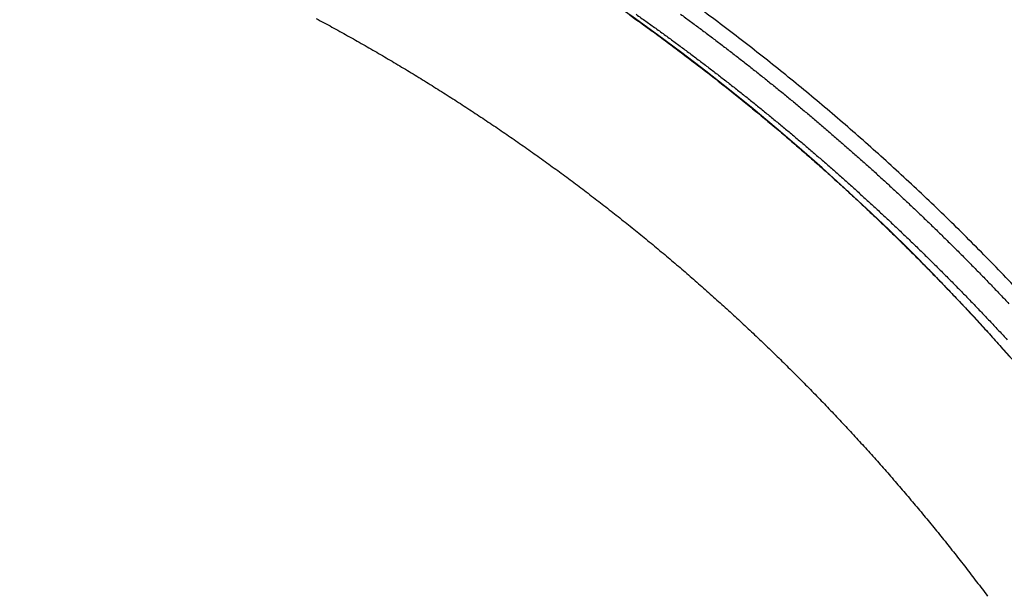
# Model space of a CAD drawing. Extents: x 938 to 1038, y 781 to 934.
# Drawn here: x 954 to 963, y 813 to 818 of the extents above; entities that cross this region are included whole.
import ezdxf

# ---------------------------------------------------------------- set-up
doc = ezdxf.new("R2010")
doc.units = 0
doc.header["$MEASUREMENT"] = 0
for name, color, linetype in [('1', 4, 'Continuous'), ('204', 7, 'Continuous'), ('Spa Shell', 4, 'Continuous')]:
    doc.layers.add(name, color=color, linetype=linetype)

# ---------------------------------------------------------------- blocks, each defined once
blk = doc.blocks.new('LID')
at = {"layer": '204', "color": 4, "linetype": 'Continuous'}
for points in [[(14.8569, 47.5457, -0.001984), (14.9831, 47.4555, -0.001985), (15.1085, 47.3643, -0.001985), (15.2333, 47.2722, -0.001985), (15.3572, 47.179, -0.001986), (15.4805, 47.0848, -0.001986), (15.603, 46.9897, -0.001987), (15.7247, 46.8936, -0.001988), (15.8456, 46.7965, -0.001988), (15.9658, 46.6984, -0.001988), (16.0852, 46.5994, -0.001987), (16.2038, 46.4995, -0.001986), (16.3215, 46.3985, -0.001985), (16.4385, 46.2967, -0.001985), (16.5547, 46.1939, -0.001985), (16.67, 46.0902, -0.001984), (16.7845, 45.9856, -0.001984), (16.8982, 45.8801, -0.001984), (17.011, 45.7737, -0.001985), (17.1229, 45.6664, -0.001985), (17.234, 45.5581, -0.001985), (17.3443, 45.4491, -0.001986), (17.4536, 45.3391, -0.001987), (17.5621, 45.2282, -0.001988), (17.6697, 45.1165, -0.001988), (17.7764, 45.004, -0.001988), (17.8822, 44.8906, -0.001987), (17.9871, 44.7763, -0.001985), (18.091, 44.6612, -0.001986), (18.1941, 44.5453, -0.001989)], [(12.1083, 47.5135, -0.002168), (12.246, 47.4389, -0.002168), (12.383, 47.3631, -0.002169), (12.5193, 47.2861, -0.002169), (12.6549, 47.208, -0.00217), (12.7899, 47.1286, -0.002171), (12.9241, 47.0481, -0.002172), (13.0577, 46.9664, -0.002172), (13.1905, 46.8835, -0.002171), (13.3226, 46.7995, -0.00217), (13.454, 46.7143, -0.002169), (13.5846, 46.628, -0.002169), (13.7145, 46.5406, -0.002168), (13.8435, 46.452, -0.002168), (13.9719, 46.3623, -0.002168), (14.0994, 46.2715, -0.002168), (14.2261, 46.1796, -0.002168), (14.352, 46.0866, -0.002169), (14.4772, 45.9925, -0.002169), (14.6014, 45.8973, -0.00217), (14.7249, 45.801, -0.002172), (14.8475, 45.7036, -0.002172), (14.9693, 45.6052, -0.002172), (15.0901, 45.5057, -0.002171), (15.2101, 45.4052, -0.00217), (15.3293, 45.3036, -0.002169), (15.4475, 45.201, -0.002169), (15.5648, 45.0973, -0.002168), (15.6813, 44.9927, -0.002168), (15.7968, 44.887, -0.002168), (15.9114, 44.7803, -0.002168), (16.025, 44.6727, -0.002168), (16.1378, 44.564, -0.002169), (16.2495, 44.4544, -0.002169), (16.3603, 44.3438, -0.00217), (16.4701, 44.2322, -0.002171), (16.579, 44.1197, -0.002172), (16.6869, 44.0062, -0.002172), (16.7937, 43.8918, -0.002171), (16.8996, 43.7765, -0.00217), (17.0045, 43.6602, -0.00217), (17.1083, 43.5431, -0.002169), (17.2111, 43.425, -0.002167), (17.3129, 43.306, -0.002169), (17.4136, 43.1862, -0.002172), (17.5133, 43.0655, -0.002167), (17.612, 42.9439, -0.002154), (17.7095, 42.8215, -0.002173), (17.806, 42.6982, -0.002218), (17.9016, 42.5738, -0.002156), (17.9958, 42.4491, -0.002014)]]:
    blk.add_lwpolyline(points, format="xyb", dxfattribs=at)
for centre, radius, start, end in [((3.6258, 31.698), 19.4257, 34.08964, 84.41036), ((21.652, 59.6886), 21.5465, 208.72546, 245.96694), ((21.652, 59.6886), 21.3589, 208.89639, 245.96694), ((21.652, 59.6886), 21.763, 208.68548, 245.96694), ((21.652, 59.6886), 21.2723, 209.21828, 245.96694)]:
    blk.add_arc(centre, radius, start, end, dxfattribs=at)
blk = doc.blocks.new('69')
at = {"layer": '204', "color": 4, "linetype": 'Continuous'}
for points in [[(4.954, -2.9479, 0.002976), (4.7826, -2.7676, 0.002963), (4.6099, -2.5903, 0.002953), (4.436, -2.4158, 0.002934), (4.261, -2.2443, 0.002923), (4.0848, -2.0757, 0.002905), (3.9076, -1.9101, 0.002893), (3.7294, -1.7473, 0.002874), (3.5502, -1.5874, 0.002864), (3.3702, -1.4304, 0.00285), (3.1894, -1.2763, 0.002832), (3.0079, -1.1251, 0.002798), (2.8257, -0.9769, 0.002808), (2.6426, -0.8313, 0.00284), (2.4587, -0.6884, 0.002755), (2.275, -0.5488, 0.00257), (2.0919, -0.4128, 0.002801), (1.9054, -0.2776, 0.003283), (1.7141, -0.1426, 0.002523), (1.5343, -0.0175, 0.000951), (1.3714, 0.0942, 0.003455), (1.1619, 0.2316, 0.005878), (0.8386, 0.4354, 0.00292), (0.415, 0.6976, 0.001573)], [(1.9491, -0.4813, -0.001284), (2.0353, -0.5445, -0.001284), (2.1212, -0.6081, -0.001284), (2.2067, -0.6721, -0.001283), (2.292, -0.7366, -0.001283), (2.3768, -0.8015, -0.001283), (2.4614, -0.8668, -0.001283), (2.5456, -0.9326, -0.001283), (2.6295, -0.9988, -0.001283), (2.713, -1.0655, -0.001282), (2.7962, -1.1325, -0.001282), (2.879, -1.2, -0.001282), (2.9615, -1.2679, -0.001283), (3.0436, -1.3363, -0.001283), (3.1254, -1.4051, -0.001283), (3.2068, -1.4742, -0.001283), (3.2879, -1.5438, -0.001283), (3.3686, -1.6139, -0.001283), (3.4489, -1.6843, -0.001283), (3.5289, -1.7551, -0.001283), (3.6085, -1.8264, -0.001283), (3.6877, -1.898, -0.001282), (3.7665, -1.9701, -0.001282), (3.845, -2.0426, -0.001282), (3.9231, -2.1154, -0.001282), (4.0008, -2.1887, -0.001282), (4.0781, -2.2624, -0.001282), (4.1551, -2.3364, -0.001282), (4.2317, -2.4109, -0.001282), (4.3078, -2.4857, -0.001282), (4.3836, -2.5609, -0.001282), (4.459, -2.6366, -0.001282), (4.534, -2.7126, -0.001282), (4.6086, -2.789, -0.001282), (4.6829, -2.8657, -0.001282), (4.7567, -2.9429, -0.001283), (4.8301, -3.0204, -0.001285)], [(1.5588, -0.4823, -0.001283), (1.6452, -0.5435, -0.001283), (1.7312, -0.6051, -0.001283), (1.8169, -0.6672, -0.001284), (1.9023, -0.7298, -0.001284), (1.9874, -0.7928, -0.001283), (2.0721, -0.8562, -0.001283), (2.1565, -0.92, -0.001283), (2.2406, -0.9843, -0.001282), (2.3244, -1.049, -0.001282), (2.4078, -1.1142, -0.001282), (2.4908, -1.1797, -0.001282), (2.5736, -1.2457, -0.001282), (2.6559, -1.3121, -0.001282), (2.738, -1.379, -0.001282), (2.8197, -1.4462, -0.001282), (2.901, -1.5139, -0.001282), (2.982, -1.582, -0.001282), (3.0626, -1.6505, -0.001282), (3.1429, -1.7194, -0.001282), (3.2228, -1.7888, -0.001283), (3.3024, -1.8585, -0.001283), (3.3816, -1.9287, -0.001282), (3.4604, -1.9992, -0.001282), (3.5389, -2.0702, -0.001282), (3.617, -2.1416, -0.001282), (3.6947, -2.2133, -0.001281), (3.7721, -2.2855, -0.001281), (3.849, -2.358, -0.001281), (3.9256, -2.431, -0.001281), (4.0019, -2.5043, -0.001281), (4.0777, -2.578, -0.001281), (4.1532, -2.6522, -0.001281), (4.2282, -2.7267, -0.001281), (4.3029, -2.8015, -0.001282), (4.3772, -2.8768, -0.001282), (4.4511, -2.9525, -0.001282), (4.5246, -3.0285, -0.001281), (4.5977, -3.1049, -0.001282), (4.6704, -3.1816, -0.001284), (4.7428, -3.2588, -0.001281), (4.8147, -3.3363, -0.001273)]]:
    blk.add_lwpolyline(points, format="xyb", dxfattribs=at)
blk = doc.blocks.new('2010VISTA')
at = {"layer": 'Spa Shell', "color": 3}
blk.add_arc((11.1808, 3.6062), 22.0148, 33.34106, 76.23843, dxfattribs=at)
at = {"layer": '1'}
blk.add_blockref('69', (20.2664, 18.869), dxfattribs=at)
at = {"layer": 'Spa Shell', "color": 3}
blk.add_blockref('LID', (6.9116, -29.164), dxfattribs=at)

msp = doc.modelspace()

# ---------------------------------------------------------------- block references
at = {"layer": '1'}
msp.add_blockref('2010VISTA', (937.8767, 799.5644), dxfattribs=at)

doc.saveas('drawing.dxf')
